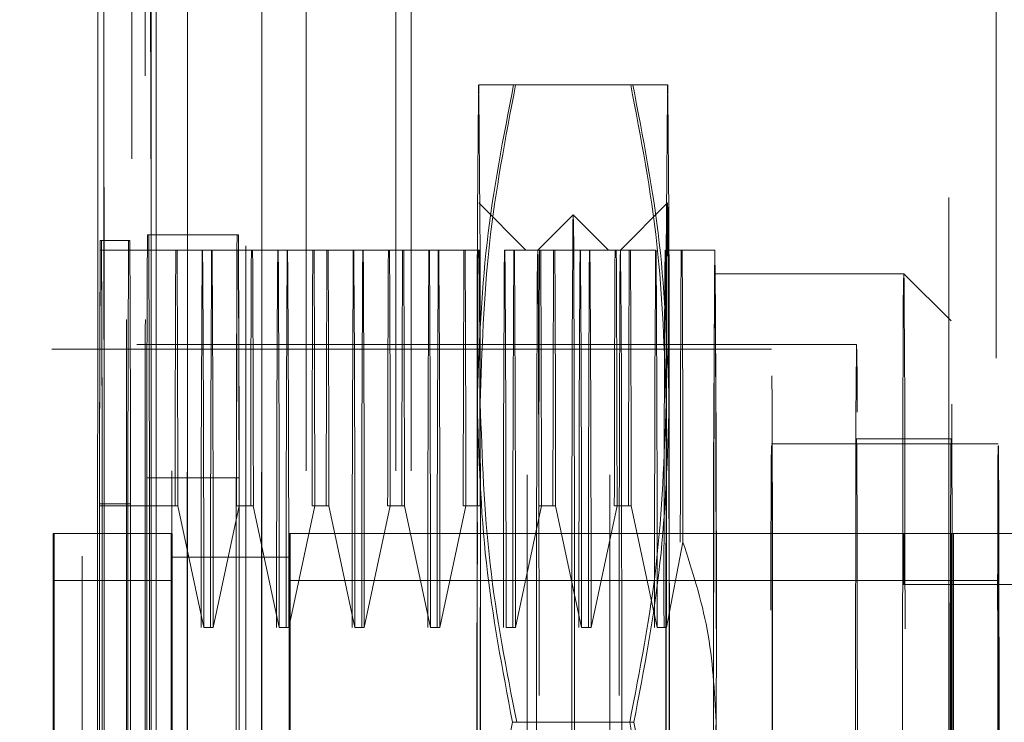
# Model space of a CAD drawing. Units: inches. Extents: x 0 to 23.4, y 0 to 16.5.
# Drawn here: x 13 to 13.2, y 7.9 to 8 of the extents above; entities that cross this region are included whole.
import ezdxf

# ---------------------------------------------------------------- set-up
doc = ezdxf.new("R2010")
doc.units = ezdxf.units.IN
doc.header["$MEASUREMENT"] = 0
doc.linetypes.add('HIDDEN', pattern=[0.075, 0.05, -0.025])
doc.styles.add('SLDTEXTSTYLE0', font='TXT', dxfattribs={"width": 0.75})
doc.dimstyles.new('SLDDIMSTYLE1', dxfattribs={"dimtxt": 0.125, "dimasz": 0.13, "dimexe": 0, "dimexo": 0.0625, "dimgap": 0.03125, "dimtad": 0, "dimtih": 1, "dimtoh": 1, "dimlfac": 6, "dimrnd": 1e-09, "dimzin": 4, "dimdsep": 46, "dimtxsty": 'SLDTEXTSTYLE0', "dimsah": 1, "dimcen": 0.09, "dimadec": 0, "dimazin": 1, "dimtfac": 1, "dimtofl": 0, "dimtmove": 0, "dimatfit": 3, "dimfxl": 1, "dimfrac": 2, "dimtolj": 1, "dimtzin": 12, "dimarcsym": 0})

# ---------------------------------------------------------------- blocks, each defined once
blk = doc.blocks.new('_D_7')
at = {"color": 7, "linetype": 'Continuous', "lineweight": 0}
for p, q in [((13.18975, 10.94503), (11.82417, 10.94503)), ((11.94917, 10.94503), (11.94917, 7.94664)), ((11.74136, 7.94664), (12.15698, 7.94664)), ((12.15698, 7.69742), (11.74136, 7.69742)), ((11.94917, 4.94503), (11.94917, 7.69742)), ((13.18975, 4.94503), (11.82417, 4.94503))]:
    blk.add_line(p, q, dxfattribs=at)
for centre, start, end in [((11.74136, 7.82203), 90, 270), ((12.15698, 7.82203), 270, 90)]:
    blk.add_arc(centre, 0.12461, start, end, dxfattribs=at)
for points in [[(11.94917, 10.94503), (11.92917, 10.81503), (11.96917, 10.81503)], [(11.94917, 4.94503), (11.96917, 5.07503), (11.92917, 5.07503)]]:
    blk.add_solid(points, dxfattribs=at)
at = {"color": 7, "linetype": 'Continuous', "lineweight": 0, "insert": (11.74136, 7.88394, -0.01607), "char_height": 0.125, "attachment_point": 1, "style": 'SLDTEXTSTYLE0'}
blk.add_mtext('36.00', dxfattribs=at)

msp = doc.modelspace()

# ---------------------------------------------------------------- linework, layer by layer
at = {"color": 7, "linetype": 'Continuous', "lineweight": 15}
for p, q in [((13.05227, 5.11065), (13.05227, 10.77941)), ((13.06693, 10.77922), (13.06693, 5.11084)), ((13.05105, 8.0122), (13.05104, 8.01006)), ((13.05123, 8.0122), (13.05105, 8.0122)), ((13.0445, 8.01138), (13.04467, 8.01138)), ((13.05125, 8.01006), (13.04466, 8.01006)), ((13.05133, 7.9784), (13.05133, 7.91166)), ((13.04477, 7.9748), (13.04477, 7.91409))]:
    msp.add_line(p, q, dxfattribs=at)
at = {"color": 7, "linetype": 'HIDDEN', "lineweight": 0}
for p, q in [((13.05444, 10.77941), (13.05444, 7.96595)), ((13.05657, 10.77922), (13.05657, 5.11084)), ((13.0566, 5.11084), (13.0566, 10.77922)), ((13.06472, 5.11065), (13.06472, 10.77941)), ((13.06689, 10.77922), (13.06689, 5.11084)), ((13.07309, 5.1794), (13.07309, 10.71065)), ((13.08554, 5.1794), (13.08554, 10.71065)), ((13.0877, 5.1794), (13.0877, 10.71065)), ((13.0566, 10.69503), (13.0566, 5.19503)), ((13.05663, 10.69503), (13.05663, 5.19503)), ((13.16894, 10.69503), (13.16894, 5.19503)), ((13.16897, 10.69503), (13.16897, 5.19503)), ((13.16239, 7.71739), (13.16239, 8.17072)), ((13.16304, 8.17072), (13.16304, 7.71739)), ((13.04199, 8.16754), (13.04199, 7.67542)), ((13.09707, 8.03303), (13.09707, 8.03303)), ((13.1022, 8.03303), (13.10192, 8.03303)), ((13.11848, 8.03303), (13.1022, 8.03303)), ((13.12332, 8.03303), (13.12332, 8.03303)), ((13.10364, 8.01006), (13.09707, 8.01663)), ((13.12332, 8.01663), (13.11676, 8.01006)), ((13.1102, 8.01498), (13.10528, 8.01006)), ((13.11512, 8.01006), (13.1102, 8.01498)), ((13.06368, 8.0122), (13.05123, 8.0122)), ((13.0445, 8.01138), (13.04467, 8.01138)), ((13.04467, 8.01138), (13.0486, 8.01138)), ((13.0445, 8.01006), (13.04466, 8.01006)), ((13.05516, 8.01006), (13.05125, 8.01006)), ((13.05872, 8.01006), (13.05516, 8.01006)), ((13.05865, 8.01006), (13.05872, 8.01006)), ((13.06004, 8.01006), (13.05872, 8.01006)), ((13.06369, 8.01006), (13.06004, 8.01006)), ((13.06352, 8.01006), (13.06369, 8.01006)), ((13.06566, 8.01006), (13.06369, 8.01006)), ((13.06922, 8.01006), (13.06566, 8.01006)), ((13.06915, 8.01006), (13.06922, 8.01006)), ((13.07054, 8.01006), (13.06922, 8.01006)), ((13.07419, 8.01006), (13.07054, 8.01006)), ((13.07402, 8.01006), (13.07419, 8.01006)), ((13.07616, 8.01006), (13.07419, 8.01006)), ((13.07972, 8.01006), (13.07616, 8.01006)), ((13.07965, 8.01006), (13.07972, 8.01006)), ((13.08103, 8.01006), (13.07972, 8.01006)), ((13.08469, 8.01006), (13.08103, 8.01006)), ((13.08452, 8.01006), (13.08469, 8.01006)), ((13.08666, 8.01006), (13.08469, 8.01006)), ((13.09022, 8.01006), (13.08666, 8.01006)), ((13.09015, 8.01006), (13.09022, 8.01006)), ((13.09153, 8.01006), (13.09022, 8.01006)), ((13.09519, 8.01006), (13.09153, 8.01006)), ((13.09502, 8.01006), (13.09519, 8.01006)), ((13.09716, 8.01006), (13.09519, 8.01006)), ((13.10065, 8.01006), (13.10072, 8.01006)), ((13.10203, 8.01006), (13.10072, 8.01006)), ((13.10569, 8.01006), (13.10203, 8.01006)), ((13.10552, 8.01006), (13.10569, 8.01006)), ((13.10766, 8.01006), (13.10569, 8.01006)), ((13.11122, 8.01006), (13.10766, 8.01006)), ((13.11114, 8.01006), (13.11122, 8.01006)), ((13.11253, 8.01006), (13.11122, 8.01006)), ((13.11619, 8.01006), (13.11253, 8.01006)), ((13.11602, 8.01006), (13.11619, 8.01006)), ((13.11816, 8.01006), (13.11619, 8.01006)), ((13.12172, 8.01006), (13.11816, 8.01006)), ((13.12533, 8.01006), (13.12303, 8.01006)), ((13.12988, 8.01006), (13.12988, 8.01006)), ((13.15613, 8.00678), (13.12988, 8.00678)), ((13.16269, 8.00022), (13.15613, 8.00678)), ((13.14957, 7.99694), (13.0249, 7.99694)), ((13.13776, 7.99628), (12.99077, 7.99628)), ((13.16925, 7.98316), (13.13776, 7.98316)), ((13.16269, 7.98382), (13.14957, 7.98382)), ((13.05095, 7.9784), (13.05095, 7.91166)), ((13.05133, 7.9784), (13.05095, 7.9784)), ((13.06378, 7.9784), (13.05133, 7.9784)), ((13.0634, 7.9784), (13.0634, 7.91166)), ((13.06378, 7.9784), (13.06378, 7.91166)), ((13.04439, 7.91409), (13.04439, 7.9748)), ((13.04439, 7.9748), (13.04477, 7.9748)), ((13.04476, 7.97452), (13.0444, 7.97452)), ((13.0444, 7.91438), (13.0444, 7.97452)), ((13.04476, 7.97452), (13.05526, 7.97452)), ((13.04476, 7.97452), (13.04476, 7.91438)), ((13.04477, 7.9748), (13.04871, 7.9748)), ((13.04833, 7.91409), (13.04833, 7.9748)), ((13.04871, 7.9748), (13.04871, 7.91409)), ((13.05526, 7.97452), (13.05887, 7.95764)), ((13.06018, 7.95764), (13.06379, 7.97452)), ((13.06379, 7.97452), (13.06343, 7.97452)), ((13.06379, 7.97452), (13.06576, 7.97452)), ((13.06576, 7.97452), (13.06937, 7.95764)), ((13.07068, 7.95764), (13.07429, 7.97452)), ((13.07429, 7.97452), (13.07392, 7.97452)), ((13.07429, 7.97452), (13.07626, 7.97452)), ((13.07626, 7.97452), (13.07987, 7.95764)), ((13.08118, 7.95764), (13.08479, 7.97452)), ((13.08479, 7.97452), (13.08442, 7.97452)), ((13.08479, 7.97452), (13.08676, 7.97452)), ((13.08676, 7.97452), (13.09037, 7.95764)), ((13.09168, 7.95764), (13.09529, 7.97452)), ((13.09529, 7.97452), (13.09492, 7.97452)), ((13.09529, 7.97452), (13.09726, 7.97452)), ((13.10218, 7.95764), (13.10579, 7.97452)), ((13.10579, 7.97452), (13.10542, 7.97452)), ((13.10579, 7.97452), (13.10776, 7.97452)), ((13.10776, 7.97452), (13.11137, 7.95764)), ((13.11268, 7.95764), (13.11629, 7.97452)), ((13.11629, 7.97452), (13.11592, 7.97452)), ((13.11629, 7.97452), (13.11825, 7.97452)), ((13.11825, 7.97452), (13.12186, 7.95764)), ((13.03795, 7.9182), (13.03795, 7.97069)), ((13.03809, 7.97069), (13.03795, 7.97069)), ((13.03795, 7.96413), (13.03796, 7.97069)), ((13.03796, 7.97069), (13.03807, 7.97069)), ((13.03807, 7.97069), (13.03809, 7.96413)), ((13.03809, 7.97069), (13.03809, 7.9182)), ((13.0545, 7.97069), (13.03809, 7.97069)), ((13.05435, 7.9182), (13.05435, 7.97069)), ((13.05437, 7.97069), (13.05435, 7.96413)), ((13.0545, 7.96413), (13.05448, 7.97069)), ((13.0545, 7.97069), (13.0545, 7.9182)), ((13.07075, 7.97069), (13.07075, 7.9182)), ((13.0709, 7.97069), (13.07075, 7.97069)), ((13.07075, 7.96413), (13.07077, 7.97069)), ((13.07077, 7.97069), (13.07088, 7.97069)), ((13.07088, 7.97069), (13.0709, 7.96413)), ((13.0709, 7.97069), (13.0709, 7.9182)), ((13.1562, 7.97069), (13.0709, 7.97069)), ((13.15605, 7.97069), (13.15605, 7.96358)), ((13.1562, 7.96358), (13.1562, 7.97069)), ((13.1562, 7.97069), (13.16276, 7.97069)), ((13.16261, 7.91741), (13.16261, 7.97069)), ((13.16276, 7.97069), (13.16276, 7.91741)), ((13.16276, 7.97069), (13.18442, 7.97069)), ((13.1692, 7.97069), (13.16918, 7.96413)), ((13.16933, 7.96413), (13.16931, 7.97069)), ((13.12318, 7.95764), (13.12545, 7.96949)), ((13.07085, 7.96741), (13.0544, 7.96741)), ((13.07083, 7.96741), (13.05442, 7.96741)), ((13.03809, 7.96413), (13.03795, 7.96413)), ((13.03795, 7.96413), (13.03795, 7.92476)), ((13.0545, 7.96413), (13.03809, 7.96413)), ((13.03809, 7.96413), (13.03809, 7.92476)), ((13.05435, 7.96413), (13.05435, 7.92476)), ((13.0545, 7.92476), (13.0545, 7.96413)), ((13.0709, 7.96413), (13.07075, 7.96413)), ((13.07075, 7.96413), (13.07075, 7.92476)), ((13.0709, 7.96413), (13.0709, 7.92476)), ((13.16933, 7.96413), (13.0709, 7.96413)), ((13.15605, 7.96358), (13.1562, 7.96358)), ((13.18574, 7.96358), (13.1562, 7.96358)), ((13.16918, 7.96413), (13.16918, 7.92476)), ((13.16933, 7.92476), (13.16933, 7.96413)), ((13.05887, 7.95764), (13.06018, 7.95764)), ((13.06937, 7.95764), (13.07068, 7.95764)), ((13.07987, 7.95764), (13.08118, 7.95764)), ((13.09037, 7.95764), (13.09168, 7.95764)), ((13.10087, 7.95764), (13.10218, 7.95764)), ((13.11137, 7.95764), (13.11268, 7.95764)), ((13.12186, 7.95764), (13.12318, 7.95764)), ((13.11805, 7.94445), (13.10177, 7.94445)), ((13.11862, 7.94445), (13.10235, 7.94445))]:
    msp.add_line(p, q, dxfattribs=at)
at = {"color": 7, "linetype": 'HIDDEN', "lineweight": 0, "flags": 128}
for points in [[(13.09707, 7.87227), (13.09704, 7.87343), (13.097, 7.87687), (13.09697, 7.88249), (13.09694, 7.89009), (13.09692, 7.89944), (13.0969, 7.91024), (13.09688, 7.92214), (13.09687, 7.93476), (13.09687, 7.94769), (13.09688, 7.96051), (13.09689, 7.97281), (13.0969, 7.98421), (13.09693, 7.99433), (13.09695, 8.00284), (13.09699, 8.00948), (13.09702, 8.01402), (13.09706, 8.01633), (13.09709, 8.01633), (13.09713, 8.01402), (13.09716, 8.00948), (13.09719, 8.00284), (13.09722, 7.99433), (13.09724, 7.98421), (13.09726, 7.97281), (13.09727, 7.96051), (13.09728, 7.94769), (13.09727, 7.93476), (13.09727, 7.92214), (13.09725, 7.91024), (13.09723, 7.89944), (13.09721, 7.89009), (13.09718, 7.88249), (13.09714, 7.87687), (13.09711, 7.87343), (13.09707, 7.87227)], [(13.12332, 8.01663), (13.12336, 8.01547), (13.12339, 8.01202), (13.12342, 8.00641), (13.12345, 7.9988), (13.12348, 7.98945), (13.1235, 7.97865), (13.12351, 7.96675), (13.12352, 7.95414), (13.12352, 7.94121), (13.12352, 7.92839), (13.12351, 7.91608), (13.12349, 7.90468), (13.12347, 7.89457), (13.12344, 7.88605), (13.12341, 7.87942), (13.12337, 7.87487), (13.12334, 7.87256), (13.1233, 7.87256), (13.12327, 7.87487), (13.12323, 7.87942), (13.1232, 7.88605), (13.12317, 7.89457), (13.12315, 7.90468), (13.12313, 7.91608), (13.12312, 7.92839), (13.12312, 7.94121), (13.12312, 7.95414), (13.12313, 7.96675), (13.12314, 7.97865), (13.12316, 7.98945), (13.12319, 7.9988), (13.12322, 8.00641), (13.12325, 8.01202), (13.12328, 8.01547), (13.12332, 8.01663)], [(13.1102, 8.01498), (13.11016, 8.01378), (13.11013, 8.01022), (13.11009, 8.00442), (13.11006, 7.99658), (13.11004, 7.98696), (13.11002, 7.97589), (13.11001, 7.96375), (13.11, 7.95096), (13.11, 7.93794), (13.11001, 7.92514), (13.11002, 7.91301), (13.11004, 7.90194), (13.11006, 7.89232), (13.11009, 7.88447), (13.11013, 7.87867), (13.11016, 7.87511), (13.1102, 7.87391), (13.11023, 7.87511), (13.11027, 7.87867), (13.1103, 7.88447), (13.11033, 7.89232), (13.11035, 7.90194), (13.11037, 7.91301), (13.11039, 7.92514), (13.11039, 7.93794), (13.11039, 7.95096), (13.11039, 7.96375), (13.11037, 7.97589), (13.11035, 7.98696), (13.11033, 7.99658), (13.1103, 8.00442), (13.11027, 8.01022), (13.11023, 8.01378), (13.1102, 8.01498)], [(13.10364, 7.87883), (13.10367, 7.88002), (13.1037, 7.88353), (13.10373, 7.88925), (13.10376, 7.89696), (13.10379, 7.90639), (13.1038, 7.91719), (13.10381, 7.92898), (13.10382, 7.94132), (13.10382, 7.95379), (13.10381, 7.96591), (13.10379, 7.97726), (13.10377, 7.98742), (13.10375, 7.99603), (13.10372, 8.00277), (13.10369, 8.00741), (13.10365, 8.00977), (13.10362, 8.00977), (13.10358, 8.00741), (13.10355, 8.00277), (13.10352, 7.99603), (13.1035, 7.98742), (13.10348, 7.97726), (13.10346, 7.96591), (13.10345, 7.95379), (13.10345, 7.94132), (13.10346, 7.92898), (13.10347, 7.91719), (13.10349, 7.90639), (13.10351, 7.89696), (13.10354, 7.88925), (13.10357, 7.88353), (13.1036, 7.88002), (13.10364, 7.87883)], [(13.10528, 8.01006), (13.10524, 8.00888), (13.10521, 8.00536), (13.10518, 7.99965), (13.10515, 7.99194), (13.10513, 7.98251), (13.10511, 7.97171), (13.1051, 7.95992), (13.10509, 7.94757), (13.10509, 7.93511), (13.1051, 7.92299), (13.10512, 7.91164), (13.10514, 7.90148), (13.10516, 7.89287), (13.10519, 7.88612), (13.10522, 7.88149), (13.10526, 7.87913), (13.10529, 7.87913), (13.10533, 7.88149), (13.10536, 7.88612), (13.10539, 7.89287), (13.10541, 7.90148), (13.10544, 7.91164), (13.10545, 7.92299), (13.10546, 7.93511), (13.10546, 7.94757), (13.10545, 7.95992), (13.10544, 7.97171), (13.10543, 7.98251), (13.1054, 7.99194), (13.10538, 7.99965), (13.10534, 8.00536), (13.10531, 8.00888), (13.10528, 8.01006)], [(13.11512, 7.87883), (13.11515, 7.88002), (13.11519, 7.88353), (13.11522, 7.88925), (13.11525, 7.89696), (13.11527, 7.90639), (13.11529, 7.91719), (13.1153, 7.92898), (13.1153, 7.94132), (13.1153, 7.95379), (13.11529, 7.96591), (13.11528, 7.97726), (13.11526, 7.98742), (13.11523, 7.99603), (13.1152, 8.00277), (13.11517, 8.00741), (13.11514, 8.00977), (13.1151, 8.00977), (13.11507, 8.00741), (13.11503, 8.00277), (13.115, 7.99603), (13.11498, 7.98742), (13.11496, 7.97726), (13.11494, 7.96591), (13.11494, 7.95379), (13.11493, 7.94132), (13.11494, 7.92898), (13.11495, 7.91719), (13.11497, 7.90639), (13.11499, 7.89696), (13.11502, 7.88925), (13.11505, 7.88353), (13.11508, 7.88002), (13.11512, 7.87883)], [(13.11676, 8.01006), (13.11679, 8.00888), (13.11683, 8.00536), (13.11686, 7.99965), (13.11689, 7.99194), (13.11691, 7.98251), (13.11693, 7.97171), (13.11694, 7.95992), (13.11694, 7.94757), (13.11694, 7.93511), (13.11693, 7.92299), (13.11692, 7.91164), (13.1169, 7.90148), (13.11687, 7.89287), (13.11684, 7.88612), (13.11681, 7.88149), (13.11678, 7.87913), (13.11674, 7.87913), (13.11671, 7.88149), (13.11667, 7.88612), (13.11664, 7.89287), (13.11662, 7.90148), (13.1166, 7.91164), (13.11658, 7.92299), (13.11658, 7.93511), (13.11657, 7.94757), (13.11658, 7.95992), (13.11659, 7.97171), (13.11661, 7.98251), (13.11663, 7.99194), (13.11666, 7.99965), (13.11669, 8.00536), (13.11672, 8.00888), (13.11676, 8.01006)], [(13.12988, 8.00678), (13.12985, 8.00559), (13.12982, 8.00204), (13.12978, 7.99628), (13.12976, 7.98853), (13.12974, 7.97908), (13.12972, 7.9683), (13.12971, 7.95661), (13.12971, 7.94445), (13.12971, 7.93229), (13.12972, 7.92059), (13.12974, 7.90981), (13.12976, 7.90037), (13.12978, 7.89262), (13.12982, 7.88686), (13.12985, 7.88331), (13.12988, 7.88211), (13.12992, 7.88331), (13.12995, 7.88686), (13.12998, 7.89262), (13.13001, 7.90037), (13.13003, 7.90981), (13.13004, 7.92059), (13.13005, 7.93229), (13.13006, 7.94445), (13.13005, 7.95661), (13.13004, 7.9683), (13.13003, 7.97908), (13.13001, 7.98853), (13.12998, 7.99628), (13.12995, 8.00204), (13.12992, 8.00559), (13.12988, 8.00678)], [(13.15613, 8.00678), (13.15609, 8.00559), (13.15606, 8.00204), (13.15603, 7.99628), (13.156, 7.98853), (13.15598, 7.97908), (13.15597, 7.9683), (13.15596, 7.95661), (13.15595, 7.94445), (13.15596, 7.93229), (13.15597, 7.92059), (13.15598, 7.90981), (13.156, 7.90037), (13.15603, 7.89262), (13.15606, 7.88686), (13.15609, 7.88331), (13.15613, 7.88211), (13.15616, 7.88331), (13.1562, 7.88686), (13.15623, 7.89262), (13.15625, 7.90037), (13.15627, 7.90981), (13.15629, 7.92059), (13.1563, 7.93229), (13.1563, 7.94445), (13.1563, 7.95661), (13.15629, 7.9683), (13.15627, 7.97908), (13.15625, 7.98853), (13.15623, 7.99628), (13.1562, 8.00204), (13.15616, 8.00559), (13.15613, 8.00678)], [(13.16269, 7.88867), (13.16272, 7.88989), (13.16275, 7.89349), (13.16278, 7.89932), (13.16281, 7.90713), (13.16283, 7.91656), (13.16284, 7.92721), (13.16285, 7.93862), (13.16285, 7.95028), (13.16284, 7.96168), (13.16283, 7.97233), (13.16281, 7.98177), (13.16278, 7.98957), (13.16275, 7.9954), (13.16272, 7.999), (13.16269, 8.00022), (13.16266, 7.999), (13.16263, 7.9954), (13.1626, 7.98957), (13.16257, 7.98177), (13.16255, 7.97233), (13.16254, 7.96168), (13.16253, 7.95028), (13.16253, 7.93862), (13.16254, 7.92721), (13.16255, 7.91656), (13.16257, 7.90713), (13.1626, 7.89932), (13.16263, 7.89349), (13.16266, 7.88989), (13.16269, 7.88867)], [(13.14957, 7.99694), (13.14954, 7.99571), (13.14951, 7.99209), (13.14948, 7.98624), (13.14945, 7.97843), (13.14944, 7.96904), (13.14943, 7.95849), (13.14942, 7.94729), (13.14942, 7.93595), (13.14943, 7.92502), (13.14945, 7.91499), (13.14947, 7.90634), (13.14949, 7.89947), (13.14952, 7.8947), (13.14955, 7.89226), (13.14958, 7.89226), (13.14961, 7.8947), (13.14964, 7.89947), (13.14967, 7.90634), (13.14969, 7.91499), (13.1497, 7.92502), (13.14971, 7.93595), (13.14971, 7.94729), (13.14971, 7.95849), (13.1497, 7.96904), (13.14968, 7.97843), (13.14966, 7.98624), (13.14963, 7.99209), (13.1496, 7.99571), (13.14957, 7.99694)], [(13.13776, 7.89261), (13.13779, 7.89382), (13.13782, 7.8974), (13.13784, 7.90318), (13.13787, 7.91089), (13.13788, 7.92017), (13.1379, 7.93058), (13.1379, 7.94164), (13.1379, 7.95283), (13.13789, 7.96363), (13.13788, 7.97354), (13.13786, 7.98208), (13.13783, 7.98886), (13.1378, 7.99357), (13.13777, 7.99598), (13.13774, 7.99598), (13.13771, 7.99357), (13.13768, 7.98886), (13.13766, 7.98208), (13.13764, 7.97354), (13.13762, 7.96363), (13.13761, 7.95283), (13.13761, 7.94164), (13.13762, 7.93058), (13.13763, 7.92017), (13.13765, 7.91089), (13.13767, 7.90318), (13.13769, 7.8974), (13.13772, 7.89382), (13.13776, 7.89261)], [(13.13776, 7.90573), (13.13778, 7.90695), (13.13781, 7.91052), (13.13783, 7.91623), (13.13785, 7.9237), (13.13786, 7.93248), (13.13786, 7.94202), (13.13786, 7.9517), (13.13785, 7.96093), (13.13784, 7.96912), (13.13782, 7.97577), (13.1378, 7.98044), (13.13777, 7.98286), (13.13774, 7.98286), (13.13772, 7.98044), (13.13769, 7.97577), (13.13767, 7.96912), (13.13766, 7.96093), (13.13765, 7.9517), (13.13765, 7.94202), (13.13765, 7.93248), (13.13766, 7.9237), (13.13768, 7.91623), (13.1377, 7.91052), (13.13773, 7.90695), (13.13776, 7.90573)], [(13.14957, 7.98382), (13.14959, 7.98258), (13.14962, 7.97895), (13.14964, 7.97315), (13.14966, 7.96554), (13.14967, 7.95661), (13.14968, 7.94692), (13.14968, 7.93707), (13.14967, 7.92768), (13.14965, 7.91935), (13.14963, 7.9126), (13.14961, 7.90784), (13.14958, 7.90539), (13.14955, 7.90539), (13.14953, 7.90784), (13.1495, 7.9126), (13.14948, 7.91935), (13.14947, 7.92768), (13.14946, 7.93707), (13.14946, 7.94692), (13.14946, 7.95661), (13.14947, 7.96554), (13.14949, 7.97315), (13.14951, 7.97895), (13.14954, 7.98258), (13.14957, 7.98382)], [(13.16269, 7.98382), (13.16266, 7.98258), (13.16264, 7.97895), (13.16261, 7.97315), (13.1626, 7.96554), (13.16259, 7.95661), (13.16258, 7.94692), (13.16258, 7.93707), (13.16259, 7.92768), (13.16261, 7.91935), (13.16263, 7.9126), (13.16265, 7.90784), (13.16268, 7.90539), (13.1627, 7.90539), (13.16273, 7.90784), (13.16276, 7.9126), (13.16278, 7.91935), (13.16279, 7.92768), (13.1628, 7.93707), (13.1628, 7.94692), (13.1628, 7.95661), (13.16278, 7.96554), (13.16277, 7.97315), (13.16274, 7.97895), (13.16272, 7.98258), (13.16269, 7.98382)], [(13.16925, 7.90573), (13.16928, 7.90695), (13.1693, 7.91052), (13.16933, 7.91623), (13.16934, 7.9237), (13.16936, 7.93248), (13.16936, 7.94202), (13.16936, 7.9517), (13.16935, 7.96093), (13.16934, 7.96912), (13.16932, 7.97577), (13.16929, 7.98044), (13.16927, 7.98286), (13.16924, 7.98286), (13.16921, 7.98044), (13.16919, 7.97577), (13.16917, 7.96912), (13.16915, 7.96093), (13.16915, 7.9517), (13.16914, 7.94202), (13.16915, 7.93248), (13.16916, 7.9237), (13.16918, 7.91623), (13.1692, 7.91052), (13.16922, 7.90695), (13.16925, 7.90573)], [(13.05449, 7.94445), (13.05448, 7.93699), (13.05447, 7.93034), (13.05446, 7.92522), (13.05444, 7.92218), (13.05442, 7.92156), (13.0544, 7.92342), (13.05438, 7.92755), (13.05437, 7.93352), (13.05436, 7.94067), (13.05436, 7.94823), (13.05437, 7.95538), (13.05438, 7.96134), (13.0544, 7.96548), (13.05442, 7.96733), (13.05444, 7.96671), (13.05446, 7.96367), (13.05447, 7.95855), (13.05448, 7.9519), (13.05449, 7.94445)], [(13.07089, 7.94445), (13.07089, 7.93699), (13.07088, 7.93034), (13.07086, 7.92522), (13.07084, 7.92218), (13.07082, 7.92156), (13.0708, 7.92342), (13.07078, 7.92755), (13.07077, 7.93352), (13.07076, 7.94067), (13.07076, 7.94823), (13.07077, 7.95538), (13.07078, 7.96134), (13.0708, 7.96548), (13.07082, 7.96733), (13.07084, 7.96671), (13.07086, 7.96367), (13.07088, 7.95855), (13.07089, 7.9519), (13.07089, 7.94445)]]:
    msp.add_lwpolyline(points, dxfattribs=at)
at = {"color": 7, "linetype": 'HIDDEN', "lineweight": 0}
for centre, radius, start, end in [((16.07677, 7.99641), 2.97992, 179.29585, 180.14747), ((10.11737, 7.99641), 2.97992, 359.85253, 0.70415), ((16.10302, 7.99641), 2.97992, 179.29585, 180.14747), ((10.14362, 7.99641), 2.97992, 359.85253, 0.70415), ((22.02488, 7.97016), 8.96148, 179.731262, 179.947337), ((4.1023, 7.97016), 8.96148, 0.052663, 0.268738), ((21.57342, 7.96837), 8.52903, 179.7199, 179.958699), ((4.51574, 7.96837), 8.52903, 0.041301, 0.2801), ((22.65853, 7.96886), 9.60758, 179.754294, 179.943119), ((21.58392, 7.96837), 8.52903, 179.7199, 179.958699), ((4.52624, 7.96837), 8.52903, 0.041301, 0.2801), ((20.08291, 7.96415), 7.0244, 179.625479, 180.05312), ((6.03447, 7.96415), 7.0244, 359.94688, 0.374521), ((20.08422, 7.96415), 7.0244, 179.625479, 180.05312), ((6.03578, 7.96415), 7.0244, 359.94688, 0.374521), ((21.59245, 7.96837), 8.52903, 179.7199, 179.958699), ((4.53477, 7.96837), 8.52903, 0.041301, 0.2801), ((21.59442, 7.96837), 8.52903, 179.7199, 179.958699), ((4.53674, 7.96837), 8.52903, 0.041301, 0.2801), ((20.0934, 7.96415), 7.0244, 179.625479, 180.05312), ((6.04497, 7.96415), 7.0244, 359.94688, 0.374521), ((20.09472, 7.96415), 7.0244, 179.625479, 180.05312), ((6.04628, 7.96415), 7.0244, 359.94688, 0.374521), ((21.60295, 7.96837), 8.52903, 179.7199, 179.958699), ((4.54527, 7.96837), 8.52903, 0.041301, 0.2801), ((21.60492, 7.96837), 8.52903, 179.7199, 179.958699), ((4.54723, 7.96837), 8.52903, 0.041301, 0.2801), ((20.1039, 7.96415), 7.0244, 179.625479, 180.05312), ((6.05547, 7.96415), 7.0244, 359.94688, 0.374521), ((20.10522, 7.96415), 7.0244, 179.625479, 180.05312), ((6.05678, 7.96415), 7.0244, 359.94688, 0.374521), ((21.61345, 7.96837), 8.52903, 179.7199, 179.958699), ((4.55576, 7.96837), 8.52903, 0.041301, 0.2801), ((21.61542, 7.96837), 8.52903, 179.7199, 179.958699), ((4.55773, 7.96837), 8.52903, 0.041301, 0.2801), ((20.1144, 7.96415), 7.0244, 179.625479, 180.05312), ((6.06597, 7.96415), 7.0244, 359.94688, 0.374521), ((20.11571, 7.96415), 7.0244, 179.625479, 180.05312), ((6.06728, 7.96415), 7.0244, 359.94688, 0.374521), ((21.62395, 7.96837), 8.52903, 179.7199, 179.958699), ((4.56626, 7.96837), 8.52903, 0.041301, 0.2801), ((21.62592, 7.96837), 8.52903, 179.7199, 179.958699), ((4.56823, 7.96837), 8.52903, 0.041301, 0.2801), ((20.1249, 7.96415), 7.0244, 179.625479, 180.05312), ((6.07647, 7.96415), 7.0244, 359.94688, 0.374521), ((20.12621, 7.96415), 7.0244, 179.625479, 180.05312), ((6.07778, 7.96415), 7.0244, 359.94688, 0.374521), ((21.63445, 7.96837), 8.52903, 179.7199, 179.958699), ((4.57676, 7.96837), 8.52903, 0.041301, 0.2801), ((21.63641, 7.96837), 8.52903, 179.7199, 179.958699), ((4.57873, 7.96837), 8.52903, 0.041301, 0.2801), ((20.1354, 7.96415), 7.0244, 179.625479, 180.05312), ((6.08696, 7.96415), 7.0244, 359.94688, 0.374521), ((20.13671, 7.96415), 7.0244, 179.625479, 180.05312), ((6.08828, 7.96415), 7.0244, 359.94688, 0.374521), ((21.64494, 7.96837), 8.52903, 179.7199, 179.958699), ((4.58726, 7.96837), 8.52903, 0.041301, 0.2801), ((21.64691, 7.96837), 8.52903, 179.7199, 179.958699), ((4.58923, 7.96837), 8.52903, 0.041301, 0.2801), ((20.1459, 7.96415), 7.0244, 179.625479, 180.05312), ((6.09746, 7.96415), 7.0244, 359.94688, 0.374521), ((20.14721, 7.96415), 7.0244, 179.625479, 180.05312), ((6.09877, 7.96415), 7.0244, 359.94688, 0.374521), ((21.20633, 7.96711), 8.08125, 179.695475, 179.983124), ((5.0442, 7.96711), 8.08125, 0.016876, 0.304525), ((18.97853, 7.96085), 5.84886, 179.517904, 180.160695), ((7.28123, 7.96085), 5.84886, 359.839305, 0.482096), ((42.20544, 7.94445), 29.10861, 179.912819, 180.087181), ((-16.01129, 7.94445), 29.10861, 359.912819, 0.087181), ((42.23169, 7.94445), 29.10861, 179.912819, 180.087181), ((-15.98505, 7.94445), 29.10861, 359.912819, 0.087181), ((17.201, 7.95579), 4.04495, 179.78892, 179.88968), ((9.11126, 7.95579), 4.04495, 0.11032, 0.21108), ((18.97853, 7.92804), 5.84886, 179.839305, 180.482096), ((7.28123, 7.92804), 5.84886, 359.517904, 0.160695)]:
    msp.add_arc(centre, radius, start, end, dxfattribs=at)
at = {"color": 7, "linetype": 'Continuous', "lineweight": 15}
msp.add_arc((4.08985, 7.97016), 8.96148, 0.052663, 0.268738, dxfattribs=at)
at = {"color": 7, "linetype": 'HIDDEN', "lineweight": 0}
for points, knots in [([(13.04458, 7.67546), (13.04456, 7.67572), (13.04453, 7.67626), (13.04448, 7.68084), (13.04444, 7.68794), (13.04439, 7.69904), (13.04433, 7.7153), (13.04427, 7.74065), (13.04422, 7.77381), (13.04418, 7.81045), (13.04415, 7.84491), (13.04413, 7.87602), (13.04412, 7.90756), (13.04412, 7.93945), (13.04412, 7.97165), (13.04413, 8.00164), (13.04415, 8.02915), (13.04417, 8.06032), (13.0442, 8.08974), (13.04424, 8.11693), (13.04427, 8.12975), (13.04428, 8.13619)], [0, 0, 0, 0, 0.0311503, 0.0640956, 0.096152, 0.1288768, 0.1796829, 0.2319109, 0.3098602, 0.3899179, 0.4474648, 0.5054454, 0.5629777, 0.6208499, 0.6797749, 0.7390621, 0.7859049, 0.8329679, 0.9154262, 0.9575441, 1, 1, 1, 1]), ([(13.05085, 8.13427), (13.05084, 8.13068), (13.05082, 8.11988), (13.05079, 8.10061), (13.05076, 8.07649), (13.05074, 8.05154), (13.05072, 8.02611), (13.0507, 8.00028), (13.05069, 7.97415), (13.05069, 7.94788), (13.05069, 7.92157), (13.0507, 7.89532), (13.05071, 7.86924), (13.05072, 7.84342), (13.05074, 7.81807), (13.05076, 7.79746), (13.05078, 7.78144), (13.0508, 7.76802), (13.05082, 7.75338), (13.05085, 7.73886), (13.05088, 7.72606), (13.05092, 7.71269), (13.05097, 7.69864), (13.05102, 7.68763), (13.05107, 7.68099), (13.05111, 7.67962), (13.05112, 7.67892)], [0, 0, 0, 0, 0.024546, 0.073687, 0.123307, 0.172419, 0.221524, 0.270625, 0.319723, 0.369026, 0.418123, 0.467219, 0.51652, 0.565621, 0.614972, 0.664083, 0.688625, 0.713218, 0.748153, 0.783297, 0.811758, 0.840399, 0.886773, 0.934627, 0.96687, 1, 1, 1, 1]), ([(13.04847, 7.70041), (13.04846, 7.70083), (13.04844, 7.70294), (13.04841, 7.70791), (13.04836, 7.71716), (13.04833, 7.72611), (13.0483, 7.73862), (13.04827, 7.74954), (13.04825, 7.76399), (13.04823, 7.77611), (13.04821, 7.79177), (13.04819, 7.80466), (13.04817, 7.8211), (13.04816, 7.83449), (13.04815, 7.85143), (13.04814, 7.86514), (13.04813, 7.8824), (13.04813, 7.89631), (13.04812, 7.91026), (13.04812, 7.92424), (13.04812, 7.93825), (13.04812, 7.95575), (13.04813, 7.96973), (13.04813, 7.98714), (13.04814, 8.00101), (13.04814, 8.01821), (13.04815, 8.03185), (13.04817, 8.04869), (13.04818, 8.06197), (13.0482, 8.07825), (13.04821, 8.09097), (13.04824, 8.10704), (13.04826, 8.11636), (13.04827, 8.12276)], [0, 0, 0, 0, 0.010935, 0.054943, 0.076829, 0.120698, 0.142572, 0.186372, 0.20824, 0.252008, 0.273873, 0.317626, 0.33949, 0.383235, 0.405098, 0.448838, 0.470701, 0.514438, 0.536301, 0.558163, 0.6019, 0.623762, 0.667499, 0.689361, 0.733099, 0.754962, 0.798702, 0.820565, 0.86431, 0.886174, 0.929928, 0.951793, 1, 1, 1, 1]), ([(13.04877, 8.12276), (13.04877, 8.12133), (13.04878, 8.11419), (13.0488, 8.10369), (13.04882, 8.08818), (13.04884, 8.07538), (13.04886, 8.05903), (13.04887, 8.04571), (13.04888, 8.02882), (13.04889, 8.01515), (13.0489, 7.99793), (13.04891, 7.98404), (13.04891, 7.96662), (13.04891, 7.95263), (13.04891, 7.93513), (13.04891, 7.92112), (13.04891, 7.90366), (13.04891, 7.88972), (13.0489, 7.8724), (13.04889, 7.85864), (13.04888, 7.84161), (13.04887, 7.82813), (13.04885, 7.81155), (13.04884, 7.79853), (13.04882, 7.78266), (13.0488, 7.77032), (13.04877, 7.75554), (13.04875, 7.74429), (13.04872, 7.73385), (13.04869, 7.72404), (13.04866, 7.7154), (13.04862, 7.70604), (13.04859, 7.7027), (13.04857, 7.70041)], [0, 0, 0, 0, 0.010931, 0.054705, 0.076571, 0.120328, 0.142192, 0.185939, 0.207803, 0.251545, 0.273409, 0.317148, 0.339011, 0.382749, 0.404612, 0.44835, 0.470213, 0.513951, 0.535815, 0.579555, 0.601419, 0.645162, 0.667027, 0.710776, 0.732642, 0.776404, 0.798271, 0.842055, 0.863927, 0.885801, 0.92966, 0.951546, 1, 1, 1, 1]), ([(13.05109, 7.70041), (13.05109, 7.70083), (13.05106, 7.70294), (13.05103, 7.70791), (13.05099, 7.71716), (13.05096, 7.72611), (13.05092, 7.73862), (13.0509, 7.74954), (13.05087, 7.76399), (13.05085, 7.77611), (13.05083, 7.79177), (13.05081, 7.80466), (13.0508, 7.8211), (13.05079, 7.83449), (13.05077, 7.85143), (13.05077, 7.86514), (13.05076, 7.8824), (13.05075, 7.89631), (13.05075, 7.91026), (13.05075, 7.92424), (13.05075, 7.93825), (13.05075, 7.95575), (13.05075, 7.96973), (13.05075, 7.98714), (13.05076, 8.00101), (13.05077, 8.01821), (13.05078, 8.03185), (13.05079, 8.04869), (13.0508, 8.06197), (13.05082, 8.07825), (13.05084, 8.09097), (13.05086, 8.10704), (13.05088, 8.11636), (13.05089, 8.12276)], [0, 0, 0, 0, 0.0109355, 0.054943, 0.0768285, 0.1206983, 0.142572, 0.1863718, 0.2082396, 0.2520081, 0.2738733, 0.3176263, 0.3394901, 0.3832346, 0.4050977, 0.448838, 0.4707007, 0.5144381, 0.5363006, 0.558163, 0.6018996, 0.6237619, 0.6674985, 0.6893609, 0.7330986, 0.7549613, 0.7987018, 0.820565, 0.8643099, 0.8861738, 0.9299273, 0.9517927, 1, 1, 1, 1]), ([(13.05139, 8.12276), (13.05139, 8.12133), (13.05141, 8.11419), (13.05143, 8.10369), (13.05145, 8.08818), (13.05147, 8.07538), (13.05148, 8.05903), (13.05149, 8.04571), (13.05151, 8.02882), (13.05152, 8.01515), (13.05153, 7.99793), (13.05153, 7.98404), (13.05154, 7.96662), (13.05154, 7.95263), (13.05154, 7.93513), (13.05154, 7.92112), (13.05153, 7.90366), (13.05153, 7.88972), (13.05152, 7.8724), (13.05152, 7.85864), (13.0515, 7.84161), (13.05149, 7.82813), (13.05148, 7.81155), (13.05146, 7.79853), (13.05144, 7.78266), (13.05142, 7.77032), (13.0514, 7.75554), (13.05137, 7.74429), (13.05135, 7.73385), (13.05132, 7.72404), (13.05129, 7.7154), (13.05124, 7.70604), (13.05121, 7.7027), (13.05119, 7.70041)], [0, 0, 0, 0, 0.010932, 0.054705, 0.076571, 0.120328, 0.142193, 0.185939, 0.207803, 0.251546, 0.273409, 0.317148, 0.339011, 0.382749, 0.404613, 0.44835, 0.470213, 0.513952, 0.535815, 0.579555, 0.601419, 0.645163, 0.667027, 0.710777, 0.732642, 0.776404, 0.798272, 0.842056, 0.863927, 0.885802, 0.929661, 0.951547, 1, 1, 1, 1]), ([(13.10192, 8.03303), (13.1005, 8.02572), (13.09764, 8.01106), (13.09712, 7.9962), (13.09686, 7.98874)], [0, 0, 0, 0, 0.498113, 1, 1, 1, 1]), ([(13.1022, 8.03303), (13.10077, 8.03303), (13.09789, 8.03303), (13.09735, 8.03303), (13.09707, 8.03303)], [0, 0, 0, 0, 0.498113, 1, 1, 1, 1]), ([(13.09729, 7.98874), (13.09752, 7.99614), (13.09799, 8.011), (13.1008, 8.02566), (13.1022, 8.03303)], [0, 0, 0, 0, 0.497781, 1, 1, 1, 1]), ([(13.12311, 7.98874), (13.12287, 7.99614), (13.1224, 8.011), (13.1196, 8.02566), (13.11819, 8.03303)], [0, 0, 0, 0, 0.497781, 1, 1, 1, 1]), ([(13.11848, 8.03303), (13.1199, 8.02572), (13.12275, 8.01106), (13.12327, 7.9962), (13.12354, 7.98874)], [0, 0, 0, 0, 0.498113, 1, 1, 1, 1]), ([(13.12332, 8.03303), (13.1231, 8.03303), (13.12265, 8.03303), (13.11987, 8.03303), (13.11848, 8.03303)], [0, 0, 0, 0, 0.497781, 1, 1, 1, 1]), ([(13.04833, 7.9748), (13.04833, 7.97716), (13.04835, 7.98687), (13.04838, 8.00082), (13.04842, 8.0081), (13.04843, 8.01138)], [0, 0, 0, 0, 0.149684, 0.617885, 1, 1, 1, 1]), ([(13.0486, 8.01138), (13.04861, 8.01021), (13.04864, 8.00539), (13.04868, 7.99381), (13.0487, 7.98069), (13.04871, 7.9748)], [0, 0, 0, 0, 0.149684, 0.617885, 1, 1, 1, 1]), ([(13.12988, 8.01006), (13.12967, 8.01006), (13.12925, 8.01006), (13.12665, 8.01006), (13.12533, 8.01006)], [0, 0, 0, 0, 0.492055, 1, 1, 1, 1]), ([(13.04414, 7.99628), (13.04414, 7.98892), (13.04413, 7.97284), (13.04413, 7.94787), (13.04413, 7.92158), (13.04413, 7.90313), (13.04414, 7.89353), (13.04414, 7.89261)], [0, 0, 0, 0, 0.214282, 0.467919, 0.720493, 0.973068, 1, 1, 1, 1]), ([(13.04439, 7.9748), (13.0444, 7.97718), (13.04441, 7.98529), (13.04442, 7.99173), (13.04444, 7.99628)], [0, 0, 0, 0, 0.293601, 1, 1, 1, 1]), ([(13.09686, 7.98874), (13.09709, 7.98134), (13.09756, 7.96648), (13.10037, 7.95181), (13.10177, 7.94445)], [0, 0, 0, 0, 0.497781, 1, 1, 1, 1]), ([(13.10235, 7.94445), (13.10093, 7.95175), (13.09807, 7.96642), (13.09755, 7.98128), (13.09729, 7.98874)], [0, 0, 0, 0, 0.498113, 1, 1, 1, 1]), ([(13.11805, 7.94445), (13.11947, 7.95175), (13.12232, 7.96642), (13.12284, 7.98128), (13.12311, 7.98874)], [0, 0, 0, 0, 0.498113, 1, 1, 1, 1]), ([(13.12354, 7.98874), (13.1233, 7.98134), (13.12283, 7.96648), (13.12003, 7.95181), (13.11862, 7.94445)], [0, 0, 0, 0, 0.497781, 1, 1, 1, 1]), ([(13.12545, 7.96949), (13.12674, 7.96548), (13.12937, 7.95733), (13.12983, 7.94878), (13.13007, 7.94445)], [0, 0, 0, 0, 0.493049, 1, 1, 1, 1]), ([(13.10177, 7.94445), (13.10038, 7.93714), (13.09757, 7.92248), (13.0971, 7.90761), (13.09686, 7.90016)], [0, 0, 0, 0, 0.498113, 1, 1, 1, 1]), ([(13.12311, 7.90016), (13.12285, 7.90755), (13.12233, 7.92242), (13.11948, 7.93708), (13.11805, 7.94445)], [0, 0, 0, 0, 0.497781, 1, 1, 1, 1]), ([(13.11862, 7.94445), (13.12002, 7.93714), (13.12282, 7.92248), (13.1233, 7.90761), (13.12354, 7.90016)], [0, 0, 0, 0, 0.498113, 1, 1, 1, 1]), ([(13.13007, 7.94445), (13.12985, 7.94024), (13.1294, 7.93169), (13.12678, 7.92354), (13.12545, 7.9194)], [0, 0, 0, 0, 0.492055, 1, 1, 1, 1])]:
    msp.add_open_spline(points, degree=3, knots=knots, dxfattribs=at)
at = {"color": 7, "linetype": 'Continuous', "lineweight": 15}
for points, knots in [([(13.04488, 8.13619), (13.04489, 8.1326), (13.0449, 8.1254), (13.04493, 8.11086), (13.04495, 8.09234), (13.04499, 8.06162), (13.04501, 8.02961), (13.04503, 7.99703), (13.04504, 7.96943), (13.04504, 7.9383), (13.04504, 7.90451), (13.04503, 7.87151), (13.04501, 7.84136), (13.04499, 7.81346), (13.04496, 7.78775), (13.04492, 7.76269), (13.04488, 7.73971), (13.04484, 7.71929), (13.04479, 7.70292), (13.04474, 7.69007), (13.04468, 7.68145), (13.04463, 7.67677), (13.0446, 7.67493), (13.04458, 7.67544), (13.04458, 7.67546)], [0, 0, 0, 0, 0.0239314, 0.0479369, 0.0924764, 0.1373421, 0.2289565, 0.2734729, 0.3181589, 0.3807223, 0.4437137, 0.5028314, 0.5623464, 0.6118209, 0.6616103, 0.7126326, 0.7642279, 0.8098655, 0.8563232, 0.8948011, 0.9342794, 0.9662626, 0.9991478, 1, 1, 1, 1]), ([(13.04429, 8.13427), (13.04428, 8.13068), (13.04426, 8.11988), (13.04423, 8.10061), (13.0442, 8.07649), (13.04417, 8.05154), (13.04416, 8.0261), (13.04415, 8.00762), (13.04414, 7.9976), (13.04414, 7.99628)], [0, 0, 0, 0, 0.088274, 0.264992, 0.443438, 0.620055, 0.796648, 0.973226, 1, 1, 1, 1]), ([(13.04443, 7.69445), (13.04444, 7.69182), (13.04447, 7.68623), (13.04451, 7.6812), (13.04456, 7.6784), (13.04461, 7.67878), (13.04466, 7.68217), (13.0447, 7.68824), (13.04474, 7.6958), (13.04478, 7.7041), (13.0448, 7.71247), (13.04483, 7.7216), (13.04486, 7.733), (13.04489, 7.74698), (13.04491, 7.76365), (13.04494, 7.78107), (13.04496, 7.799), (13.04498, 7.81741), (13.045, 7.83612), (13.04501, 7.85513), (13.04502, 7.87431), (13.04503, 7.89366), (13.04503, 7.91309), (13.04503, 7.93259), (13.04503, 7.95209), (13.04503, 7.97157), (13.04502, 7.99096), (13.04501, 8.01025), (13.045, 8.02935), (13.04499, 8.04823), (13.04497, 8.06658), (13.04495, 8.08438), (13.04493, 8.10158), (13.0449, 8.11839), (13.04488, 8.12897), (13.04487, 8.13427)], [0, 0, 0, 0, 0.0255193, 0.0543407, 0.083955, 0.112799, 0.1425434, 0.1705982, 0.1992631, 0.2208243, 0.2425568, 0.2641105, 0.2857783, 0.3183545, 0.3511837, 0.3837463, 0.4164681, 0.4490237, 0.481691, 0.5142433, 0.5468842, 0.5794346, 0.6120608, 0.6446105, 0.6772323, 0.709782, 0.7424049, 0.7749554, 0.807588, 0.8401405, 0.8727924, 0.9042352, 0.935799, 0.9678047, 1, 1, 1, 1]), ([(13.05114, 7.67905), (13.05115, 7.67903), (13.05118, 7.67895), (13.05122, 7.68225), (13.05127, 7.68822), (13.0513, 7.6958), (13.05134, 7.7041), (13.05136, 7.71247), (13.05139, 7.7216), (13.05142, 7.733), (13.05145, 7.74698), (13.05148, 7.76365), (13.0515, 7.78107), (13.05152, 7.799), (13.05154, 7.81741), (13.05156, 7.83612), (13.05157, 7.85513), (13.05158, 7.87431), (13.05159, 7.89366), (13.05159, 7.91309), (13.05159, 7.93259), (13.05159, 7.95209), (13.05159, 7.97157), (13.05158, 7.99096), (13.05158, 8.01025), (13.05156, 8.02935), (13.05155, 8.04823), (13.05153, 8.06658), (13.05151, 8.08438), (13.05149, 8.10158), (13.05147, 8.11839), (13.05145, 8.12897), (13.05144, 8.13427)], [0, 0, 0, 0, 0.019706, 0.052572, 0.08357, 0.115243, 0.139066, 0.163079, 0.186895, 0.210836, 0.24683, 0.283104, 0.319084, 0.355239, 0.391211, 0.427306, 0.463273, 0.499339, 0.535305, 0.571355, 0.60732, 0.643365, 0.67933, 0.715376, 0.751342, 0.787399, 0.823367, 0.859445, 0.894187, 0.929063, 0.964427, 1, 1, 1, 1]), ([(13.04444, 7.99628), (13.04444, 7.99778), (13.04446, 8.00457), (13.04448, 8.0084), (13.0445, 8.01138)], [0, 0, 0, 0, 0.220458, 1, 1, 1, 1]), ([(13.04467, 8.01138), (13.04467, 8.01021), (13.0447, 8.00539), (13.04474, 7.99381), (13.04476, 7.98069), (13.04477, 7.9748)], [0, 0, 0, 0, 0.149684, 0.617885, 1, 1, 1, 1])]:
    msp.add_open_spline(points, degree=3, knots=knots, dxfattribs=at)
at = {"color": 7, "linetype": 'HIDDEN', "lineweight": 0}
for points in [[(13.05442, 7.92148), (13.05441, 7.92183), (13.0544, 7.92252), (13.05438, 7.92783), (13.05436, 7.93542), (13.05436, 7.94445), (13.05436, 7.95348), (13.05438, 7.96107), (13.0544, 7.96638), (13.05441, 7.96707), (13.05442, 7.96741)], [(13.05442, 7.96741), (13.05443, 7.96707), (13.05445, 7.96638), (13.05447, 7.96107), (13.05448, 7.95348), (13.05449, 7.94445), (13.05448, 7.93542), (13.05447, 7.92783), (13.05445, 7.92252), (13.05443, 7.92183), (13.05442, 7.92148)], [(13.07083, 7.96741), (13.07082, 7.96707), (13.0708, 7.96638), (13.07078, 7.96107), (13.07077, 7.95348), (13.07076, 7.94445), (13.07077, 7.93542), (13.07078, 7.92783), (13.0708, 7.92252), (13.07082, 7.92183), (13.07083, 7.92148)], [(13.07083, 7.92148), (13.07084, 7.92183), (13.07085, 7.92252), (13.07087, 7.92783), (13.07089, 7.93542), (13.07089, 7.94445), (13.07089, 7.95348), (13.07087, 7.96107), (13.07085, 7.96638), (13.07084, 7.96707), (13.07083, 7.96741)]]:
    msp.add_open_spline(points, degree=3, dxfattribs=at)

# ---------------------------------------------------------------- dimensions: what is measured, and where the dimension line sits
at = {"color": 7, "linetype": 'Continuous', "lineweight": 0}
dim = msp.add_linear_dim(base=(11.94917, 4.94503), p1=(13.23975, 10.94503), p2=(13.23975, 4.94503), angle=90, dimstyle='SLDDIMSTYLE1', dxfattribs=at)
dim.commit()
dim.dimension.update_dxf_attribs({"geometry": '_D_7', "text_midpoint": (11.94917, 7.82203), "dimtype": 160})

doc.saveas('drawing.dxf')
